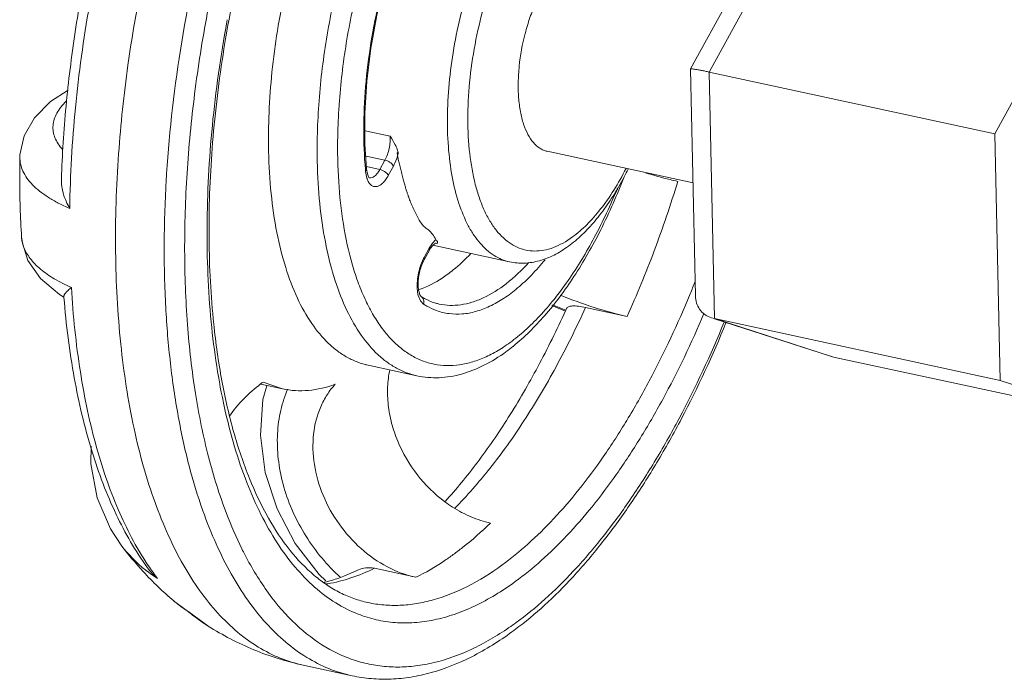
# Model space of a CAD drawing. Units: inches. Extents: x -122 to 91, y -68 to 25.
# Drawn here: x -44 to -41, y -57 to -55 of the extents above; entities that cross this region are included whole.
import ezdxf

# ---------------------------------------------------------------- set-up
doc = ezdxf.new("R2010")
doc.units = ezdxf.units.IN
doc.header["$LTSCALE"] = 1.87
doc.header["$MEASUREMENT"] = 0
doc.layers.add('12_COMPONENTS', color=7, linetype='CONTINUOUS')

msp = doc.modelspace()

# ---------------------------------------------------------------- linework, layer by layer
at = {"layer": '12_COMPONENTS', "color": 7, "linetype": 'Continuous', "lineweight": 5}
for p, q in [((-41.7272, -55.362), (-41.4174, -54.7955)), ((-41.7777, -55.3535), (-41.4915, -54.8303)), ((-40.9498, -55.5303), (-40.64, -54.9638)), ((-43.0397, -55.2251), (-43.0386, -55.2194)), ((-41.7778, -55.3538), (-41.7777, -55.3537)), ((-41.7645, -55.9717), (-41.7778, -55.3539)), ((-40.9498, -55.5303), (-41.7272, -55.362)), ((-42.7344, -55.454), (-42.7341, -55.4507)), ((-42.6636, -55.5218), (-42.5955, -55.5366)), ((-40.9355, -56.2015), (-40.9498, -55.5303)), ((-43.6028, -55.5933), (-43.6028, -55.5932)), ((-42.6609, -55.5906), (-42.6094, -55.6017)), ((-41.7711, -55.6636), (-42.168, -55.5777)), ((-42.6597, -55.6195), (-42.6234, -55.6274)), ((-42.6234, -55.6274), (-42.6094, -55.6017)), ((-42.6003, -55.6436), (-42.5863, -55.6179)), ((-42.6595, -55.6268), (-42.6621, -55.6326)), ((-42.6621, -55.6326), (-42.6584, -55.6513)), ((-42.6595, -55.6268), (-42.6572, -55.6394)), ((-42.6572, -55.6394), (-42.6542, -55.6471)), ((-42.6542, -55.6471), (-42.6532, -55.6487)), ((-42.6532, -55.6487), (-42.6519, -55.6501)), ((-42.6522, -55.65), (-42.6482, -55.6501)), ((-43.5982, -55.8114), (-43.5982, -55.8116)), ((-42.4786, -55.833), (-42.486, -55.8428)), ((-42.4788, -55.8336), (-42.2702, -55.8787)), ((-42.4749, -55.8296), (-42.4786, -55.833)), ((-42.4712, -55.8275), (-42.4749, -55.8296)), ((-42.4886, -55.8473), (-42.5026, -55.873)), ((-43.495, -55.9673), (-43.483, -55.9747)), ((-43.4832, -55.973), (-43.4831, -55.9748)), ((-43.4831, -55.9748), (-43.483, -55.9759)), ((-42.1553, -55.998), (-42.1184, -56.013)), ((-42.1185, -56.0125), (-42.1174, -56.01)), ((-42.1174, -56.01), (-42.1155, -56.0058)), ((-41.9504, -56.0272), (-42.0635, -56.0027)), ((-41.7205, -56.0311), (-41.7128, -56.0332)), ((-41.3966, -56.1357), (-41.713, -56.0336)), ((-40.9355, -56.2015), (-41.7128, -56.0332)), ((-41.3965, -56.1357), (-41.3887, -56.1378)), ((-40.7925, -56.2669), (-41.3887, -56.1378)), ((-42.6548, -56.1604), (-42.6614, -56.1594)), ((-42.6548, -56.1603), (-42.5223, -56.189)), ((-42.9469, -56.2117), (-42.8878, -56.2245)), ((-42.9407, -56.206), (-42.8878, -56.2245)), ((-40.7929, -56.2475), (-40.9355, -56.2015)), ((-42.7209, -56.7347), (-42.6818, -56.7176)), ((-42.5252, -56.7376), (-42.6383, -56.7131)), ((-43.1845, -56.8014), (-43.144, -56.8314)), ((-43.1845, -56.8015), (-43.1843, -56.8016)), ((-43.1441, -56.8315), (-43.1422, -56.8331)), ((-43.144, -56.8315), (-43.1419, -56.8326)), ((-42.8316, -56.9768), (-42.6991, -57.0055))]:
    msp.add_line(p, q, dxfattribs=at)
at = {"layer": '12_COMPONENTS', "color": 9, "linetype": 'Continuous', "lineweight": 5}
for p, q in [((-41.7128, -56.0332), (-41.7272, -55.362)), ((-43.5982, -55.8116), (-43.5935, -55.8352)), ((-42.4802, -55.8281), (-42.4888, -55.8414)), ((-42.4708, -55.8182), (-42.4802, -55.8281)), ((-42.4723, -55.8281), (-42.4679, -55.829)), ((-42.4679, -55.829), (-42.4715, -55.8276)), ((-42.0991, -55.811), (-42.1185, -55.8239)), ((-42.4888, -55.8414), (-42.5028, -55.867)), ((-42.4886, -55.8473), (-42.4888, -55.8414)), ((-42.5052, -55.8716), (-42.5116, -55.8866)), ((-42.5026, -55.873), (-42.5028, -55.867)), ((-42.5187, -55.9704), (-42.5128, -55.9848)), ((-42.5128, -55.9848), (-42.5044, -55.9938)), ((-41.3887, -56.1378), (-41.7128, -56.0332)), ((-42.6548, -56.1603), (-42.655, -56.1603)), ((-43.1419, -56.8326), (-43.0912, -56.8699)), ((-43.0912, -56.8699), (-43.0905, -56.8704)), ((-42.8316, -56.9768), (-42.8317, -56.9768))]:
    msp.add_line(p, q, dxfattribs=at)
at = {"layer": '12_COMPONENTS', "color": 7, "linetype": 'Continuous', "lineweight": 5}
for points in [[(-43.4712, -55.4115), (-43.5191, -55.4424), (-43.5633, -55.4866), (-43.5913, -55.5356), (-43.6026, -55.5872), (-43.6028, -55.5933)], [(-43.5982, -55.8114), (-43.5973, -55.8211), (-43.581, -55.8752), (-43.5467, -55.9244), (-43.495, -55.9673)], [(-42.931, -56.2163), (-42.9416, -56.2534), (-42.9481, -56.351), (-42.9351, -56.4518), (-42.9031, -56.5513), (-42.8535, -56.6455), (-42.7887, -56.7303), (-42.7707, -56.7469)], [(-43.4085, -56.3808), (-43.4096, -56.4288), (-43.3923, -56.5213), (-43.3563, -56.6058), (-43.327, -56.6504)]]:
    msp.add_lwpolyline(points, dxfattribs=at)
for centre, radius, start, end in [((-39.5139, -55.871), 3.8314, 166.0559, 172.0832), ((-39.7465, -55.8402), 3.5968, 172.0585, 175.923), ((-41.0583, -55.5688), 1.68, 176.0815, 178.906), ((-41.1671, -55.5721), 1.6268, 178.4802, 181.2135), ((-41.2505, -55.5736), 1.5434, 181.2242, 181.8007), ((-41.5954, -55.5316), 1.0714, 185.1194, 185.4087), ((-42.7448, -55.2288), 0.8907, 331.956, 333.5188), ((-42.5976, -55.6317), 0.0639, 197.8517, 199.0661), ((-42.6499, -55.6371), 0.0131, 257.7923, 259.728), ((-42.309, -55.5639), 0.3371, 306.1009, 310.2389), ((-42.4092, -55.8906), 0.0905, 148.0598, 151.3853), ((-42.4242, -55.8378), 0.1606, 237.2396, 242.4736), ((-42.5851, -55.7052), 0.5177, 306.0865, 308.752), ((-42.7201, -56.518), 0.382, 126.5683, 144.9443), ((-42.7237, -56.5132), 0.3761, 125.2362, 126.5589), ((-42.2308, -56.2424), 0.361, 233.3143, 237.3722), ((-42.5424, -56.0566), 0.9839, 217.1269, 222.5531), ((-43.1233, -56.6154), 0.1635, 216.0815, 230.0944), ((-42.5957, -56.1049), 0.9121, 222.5822, 229.8153), ((-42.853, -56.4056), 0.3543, 282.2031, 283.2391), ((-42.8177, -56.1261), 0.9405, 306.0789, 307.5361)]:
    msp.add_arc(centre, radius, start, end, dxfattribs=at)
at = {"layer": '12_COMPONENTS', "color": 9, "linetype": 'Continuous', "lineweight": 5}
for centre, radius, start, end in [((-43.4969, -55.803), 0.1018, 198.4209, 200.995), ((-42.4747, -55.8403), 0.0131, 75.8351, 77.7864), ((-42.3944, -55.9263), 0.1237, 151.338, 153.7116), ((-44.4959, -54.8469), 2.9383, 337.611, 338.3268), ((-41.5487, -54.5386), 1.5775, 247.4572, 248.8732), ((-42.5265, -55.7447), 0.4375, 302.9988, 306.089), ((-42.5856, -56.3504), 0.3146, 156.6532, 157.566), ((-43.0325, -56.4275), 0.3693, 217.131, 231.8586), ((-43.0277, -56.4216), 0.3769, 231.8364, 237.8668), ((-42.6531, -56.3026), 0.7231, 214.3243, 217.3085), ((-42.8331, -56.3627), 0.3984, 278.9557, 279.8077), ((-42.9418, -56.514), 0.3762, 229.8608, 230.3159), ((-42.9406, -56.5126), 0.378, 230.3188, 237.2341), ((-42.9396, -56.5112), 0.3798, 237.2266, 237.4521), ((-42.9396, -56.5111), 0.3799, 237.4521, 237.8151), ((-42.7585, -56.1664), 0.8592, 304.4898, 306.0793)]:
    msp.add_arc(centre, radius, start, end, dxfattribs=at)
for points, knots in [([(-43.0408, -56.5636), (-43.06, -56.5134), (-43.0935, -56.4057), (-43.1283, -56.2334), (-43.1496, -56.0455), (-43.1568, -55.845), (-43.1501, -55.6352), (-43.1293, -55.4195), (-43.095, -55.2014), (-43.0475, -54.9844), (-42.9878, -54.772), (-42.9167, -54.5677), (-42.8355, -54.3748), (-42.7454, -54.1964), (-42.6479, -54.0354), (-42.5445, -53.8943), (-42.4369, -53.7753), (-42.3595, -53.7087), (-42.3205, -53.6803)], [0, 0, 0, 0, 0.051718, 0.108169, 0.168942, 0.233448, 0.300973, 0.370709, 0.441783, 0.513286, 0.584297, 0.653908, 0.721251, 0.785522, 0.846014, 0.90215, 0.953537, 1, 1, 1, 1]), ([(-43.206, -56.0023), (-43.209, -55.9465), (-43.2117, -55.8326), (-43.2043, -55.5987), (-43.1714, -55.2994), (-43.0974, -54.9429), (-43.0256, -54.7099), (-42.9841, -54.5964)], [0, 0, 0, 0, 0.117088, 0.238453, 0.49009, 0.746796, 1, 1, 1, 1]), ([(-43.2733, -54.6285), (-43.3036, -54.7179), (-43.3572, -54.9), (-43.4168, -55.1778), (-43.4551, -55.4563), (-43.466, -55.6418), (-43.4673, -55.7331)], [0, 0, 0, 0, 0.251474, 0.505456, 0.75668, 1, 1, 1, 1]), ([(-42.2702, -55.8787), (-42.2776, -55.8771), (-42.2924, -55.8725), (-42.3209, -55.8575), (-42.3464, -55.8345), (-42.3681, -55.8058), (-42.3892, -55.7703), (-42.4107, -55.7174), (-42.4284, -55.6449), (-42.4385, -55.5631), (-42.4407, -55.4742), (-42.4349, -55.3806), (-42.4212, -55.2849), (-42.4001, -55.1895), (-42.3721, -55.0972), (-42.3379, -55.0105), (-42.2986, -54.9316), (-42.2551, -54.8627), (-42.2086, -54.8057), (-42.1742, -54.7745), (-42.1567, -54.7618)], [0, 0, 0, 0, 0.018127, 0.036706, 0.076678, 0.098769, 0.122477, 0.175034, 0.234514, 0.300337, 0.371465, 0.44655, 0.524041, 0.602272, 0.679543, 0.754197, 0.824707, 0.889752, 0.948359, 1, 1, 1, 1]), ([(-42.1185, -55.8239), (-42.1269, -55.8289), (-42.1438, -55.8376), (-42.1699, -55.8463), (-42.1956, -55.8499), (-42.2205, -55.8485), (-42.2445, -55.8419), (-42.2671, -55.8303), (-42.2881, -55.8138), (-42.3074, -55.7928), (-42.3247, -55.7673), (-42.3401, -55.7377), (-42.3533, -55.7042), (-42.3684, -55.6531), (-42.3808, -55.5814), (-42.3856, -55.4882), (-42.3805, -55.3886), (-42.3658, -55.286), (-42.342, -55.1843), (-42.3099, -55.087), (-42.2706, -54.9977), (-42.2322, -54.9309), (-42.1988, -54.8843), (-42.1736, -54.8542), (-42.1478, -54.8282), (-42.1297, -54.8133), (-42.1206, -54.8066)], [0, 0, 0, 0, 0.02293, 0.04417, 0.064108, 0.083277, 0.102294, 0.121792, 0.142347, 0.164415, 0.188319, 0.214252, 0.2423, 0.27246, 0.33874, 0.411964, 0.490367, 0.571818, 0.653994, 0.734525, 0.811145, 0.881842, 0.914473, 0.945094, 0.97362, 1, 1, 1, 1]), ([(-42.6823, -56.8378), (-42.7035, -56.8295), (-42.7454, -56.8083), (-42.8032, -56.7647), (-42.8567, -56.7092), (-42.9055, -56.6425), (-42.9492, -56.565), (-42.9877, -56.4774), (-43.0205, -56.3804), (-43.0476, -56.2746), (-43.0687, -56.1609), (-43.089, -55.9965), (-43.0977, -55.7774), (-43.0828, -55.5041), (-43.0567, -55.3187), (-43.0397, -55.2251)], [0, 0, 0, 0, 0.038984, 0.079876, 0.123485, 0.170406, 0.221023, 0.275536, 0.333995, 0.396329, 0.462364, 0.53185, 0.679791, 0.837074, 1, 1, 1, 1]), ([(-42.7226, -55.7757), (-42.7287, -55.7376), (-42.7372, -55.658), (-42.7388, -55.578), (-42.738, -55.5367)], [0, 0, 0, 0, 0.483178, 1, 1, 1, 1]), ([(-43.4673, -55.7331), (-43.4778, -55.7287), (-43.4977, -55.7194), (-43.5251, -55.7038), (-43.5487, -55.6872), (-43.5684, -55.6697), (-43.5838, -55.6514), (-43.595, -55.6325), (-43.6016, -55.6131), (-43.603, -55.5998), (-43.6028, -55.5933)], [0, 0, 0, 0, 0.166203, 0.31954, 0.459626, 0.58684, 0.702219, 0.807576, 0.905621, 1, 1, 1, 1]), ([(-42.8317, -56.9768), (-42.853, -56.9722), (-42.8954, -56.9591), (-42.9558, -56.9284), (-43.0128, -56.887), (-43.0661, -56.8352), (-43.1154, -56.7734), (-43.1605, -56.7021), (-43.2011, -56.6216), (-43.2369, -56.5324), (-43.2679, -56.4352), (-43.3032, -56.292), (-43.3329, -56.0965), (-43.3462, -55.8462), (-43.3405, -55.6732), (-43.3342, -55.5844)], [0, 0, 0, 0, 0.041292, 0.083525, 0.127556, 0.174101, 0.22371, 0.276768, 0.333511, 0.394049, 0.458385, 0.526435, 0.672927, 0.831657, 1, 1, 1, 1]), ([(-42.655, -56.1603), (-42.6648, -56.1581), (-42.6841, -56.1524), (-42.7119, -56.1395), (-42.7385, -56.1223), (-42.7729, -56.0931), (-42.8121, -56.0456), (-42.8509, -55.9754), (-42.8822, -55.8918), (-42.9057, -55.7963), (-42.9209, -55.6906), (-42.9252, -55.6167), (-42.926, -55.5785)], [0, 0, 0, 0, 0.043706, 0.088156, 0.13404, 0.181963, 0.285645, 0.402018, 0.532152, 0.675937, 0.832414, 1, 1, 1, 1]), ([(-42.5223, -56.189), (-42.5319, -56.1869), (-42.551, -56.1813), (-42.5784, -56.1687), (-42.6046, -56.152), (-42.6386, -56.1236), (-42.6774, -56.0774), (-42.716, -56.0091), (-42.7474, -55.9278), (-42.7712, -55.8347), (-42.7871, -55.7316), (-42.792, -55.6594), (-42.7931, -55.6221)], [0, 0, 0, 0, 0.043972, 0.088665, 0.134754, 0.182833, 0.286669, 0.402991, 0.532916, 0.676411, 0.832601, 1, 1, 1, 1]), ([(-41.9533, -55.6245), (-41.9636, -55.6446), (-41.985, -55.6826), (-42.0206, -55.734), (-42.0581, -55.7771), (-42.0853, -55.801), (-42.0991, -55.811)], [0, 0, 0, 0, 0.284088, 0.546897, 0.785966, 1, 1, 1, 1]), ([(-41.9504, -56.0272), (-41.9238, -55.9685), (-41.874, -55.8473), (-41.832, -55.7232), (-41.8126, -55.6596)], [0, 0, 0, 0, 0.492079, 1, 1, 1, 1]), ([(-41.9762, -55.6775), (-41.9952, -55.7235), (-42.0358, -55.8102), (-42.0961, -55.9105), (-42.148, -55.9804), (-42.187, -56.0258), (-42.2269, -56.0652), (-42.2548, -56.0881), (-42.2688, -56.0983)], [0, 0, 0, 0, 0.287833, 0.553293, 0.67607, 0.791592, 0.899614, 1, 1, 1, 1]), ([(-42.2882, -56.1116), (-42.3001, -56.1193), (-42.3238, -56.133), (-42.3604, -56.1486), (-42.3967, -56.1584), (-42.4323, -56.1622), (-42.4671, -56.1599), (-42.5006, -56.1517), (-42.5326, -56.1374), (-42.5629, -56.1174), (-42.5912, -56.0917), (-42.6175, -56.0606), (-42.6414, -56.0244), (-42.663, -55.9832), (-42.6821, -55.9374), (-42.7047, -55.8684), (-42.7165, -55.8136), (-42.7226, -55.7757)], [0, 0, 0, 0, 0.062358, 0.120659, 0.175474, 0.227657, 0.278254, 0.328438, 0.379426, 0.432358, 0.488212, 0.547745, 0.611503, 0.679823, 0.752876, 0.830683, 1, 1, 1, 1]), ([(-43.5919, -55.8395), (-43.5878, -55.8503), (-43.5749, -55.8721), (-43.5463, -55.9007), (-43.5082, -55.9269), (-43.4787, -55.9415), (-43.4627, -55.9484)], [0, 0, 0, 0, 0.20122, 0.431496, 0.697284, 1, 1, 1, 1]), ([(-42.4398, -55.9131), (-42.4344, -55.9092), (-42.4117, -55.8917), (-42.3909, -55.872), (-42.376, -55.8562)], [0, 0, 0, 0, 0.23676, 1, 1, 1, 1]), ([(-42.5116, -55.8866), (-42.5142, -55.8936), (-42.5183, -55.9082), (-42.5217, -55.9301), (-42.5221, -55.951), (-42.5202, -55.9643), (-42.5187, -55.9704)], [0, 0, 0, 0, 0.265022, 0.530372, 0.779988, 1, 1, 1, 1]), ([(-42.4692, -56.0113), (-42.4581, -56.0153), (-42.4349, -56.021), (-42.3984, -56.0218), (-42.361, -56.0148), (-42.323, -56.0003), (-42.2848, -55.9785), (-42.2468, -55.9497), (-42.2092, -55.9142), (-42.1855, -55.8872), (-42.1738, -55.8728)], [0, 0, 0, 0, 0.101643, 0.204674, 0.312644, 0.428435, 0.554117, 0.690964, 0.839574, 1, 1, 1, 1]), ([(-42.4615, -55.9937), (-42.4521, -55.9957), (-42.4326, -55.9981), (-42.4026, -55.9963), (-42.3719, -55.9893), (-42.3292, -55.9726), (-42.2752, -55.9379), (-42.2371, -55.9013), (-42.2182, -55.8805)], [0, 0, 0, 0, 0.103254, 0.209123, 0.320008, 0.437839, 0.699227, 1, 1, 1, 1]), ([(-42.5181, -55.9547), (-42.5115, -55.9525), (-42.4839, -55.9419), (-42.4582, -55.9265), (-42.4398, -55.9131)], [0, 0, 0, 0, 0.234242, 1, 1, 1, 1]), ([(-43.4627, -55.9484), (-43.4582, -56.0252), (-43.4466, -56.1379), (-43.4199, -56.2829), (-43.3955, -56.383), (-43.3663, -56.4763), (-43.3228, -56.5872), (-43.2817, -56.6642), (-43.2502, -56.7103)], [0, 0, 0, 0, 0.288624, 0.424056, 0.552996, 0.67517, 0.790401, 1, 1, 1, 1]), ([(-41.7791, -55.9661), (-41.8123, -56.0467), (-41.8665, -56.1633), (-41.9492, -56.3092), (-42.0131, -56.4081), (-42.0794, -56.4978), (-42.1478, -56.5774), (-42.2176, -56.6465), (-42.2665, -56.6865), (-42.291, -56.7044)], [0, 0, 0, 0, 0.287871, 0.423827, 0.553483, 0.676264, 0.791744, 0.899693, 1, 1, 1, 1]), ([(-42.5111, -55.9729), (-42.5095, -55.9739), (-42.5067, -55.9765), (-42.504, -55.9818), (-42.5032, -55.9878), (-42.5038, -55.9919), (-42.5044, -55.9938)], [0, 0, 0, 0, 0.238006, 0.481913, 0.736731, 1, 1, 1, 1]), ([(-42.5044, -55.9938), (-42.5016, -55.9956), (-42.4904, -56.0024), (-42.4784, -56.008), (-42.4692, -56.0113)], [0, 0, 0, 0, 0.254472, 1, 1, 1, 1]), ([(-43.1048, -56.5565), (-43.1191, -56.5162), (-43.1448, -56.4313), (-43.174, -56.2971), (-43.195, -56.1529), (-43.2032, -56.0534), (-43.206, -56.0023)], [0, 0, 0, 0, 0.227161, 0.470279, 0.72835, 1, 1, 1, 1]), ([(-42.4204, -56.5503), (-42.3861, -56.5158), (-42.3191, -56.4391), (-42.2271, -56.3097), (-42.1404, -56.1629), (-42.0884, -56.0576), (-42.0635, -56.0027)], [0, 0, 0, 0, 0.222195, 0.464226, 0.724332, 1, 1, 1, 1]), ([(-41.7413, -56.0196), (-41.7751, -56.0992), (-41.8299, -56.2144), (-41.9131, -56.3583), (-41.9772, -56.4559), (-42.0436, -56.5444), (-42.112, -56.6232), (-42.1817, -56.6916), (-42.2304, -56.7314), (-42.2549, -56.7493)], [0, 0, 0, 0, 0.287503, 0.423259, 0.552772, 0.675507, 0.791077, 0.899276, 1, 1, 1, 1]), ([(-41.6864, -56.043), (-41.723, -56.1323), (-41.783, -56.2616), (-41.8744, -56.4232), (-41.945, -56.5327), (-42.0184, -56.632), (-42.094, -56.7203), (-42.1712, -56.7967), (-42.2253, -56.8411), (-42.2525, -56.8609)], [0, 0, 0, 0, 0.28791, 0.423888, 0.553561, 0.676347, 0.791817, 0.899739, 1, 1, 1, 1]), ([(-42.7302, -56.7381), (-42.7666, -56.7051), (-42.83, -56.6291), (-42.8807, -56.5173), (-42.9003, -56.4244), (-42.904, -56.3562), (-42.8967, -56.2909), (-42.8843, -56.2497), (-42.8763, -56.2303)], [0, 0, 0, 0, 0.263219, 0.523401, 0.649318, 0.770942, 0.887802, 1, 1, 1, 1]), ([(-42.6991, -57.0055), (-42.7206, -57.0009), (-42.7634, -56.9876), (-42.8242, -56.9566), (-42.8816, -56.9146), (-42.9353, -56.8621), (-42.9849, -56.7994), (-43.0301, -56.727), (-43.0708, -56.6454), (-43.0939, -56.587), (-43.1048, -56.5565)], [0, 0, 0, 0, 0.104567, 0.211553, 0.323161, 0.441226, 0.567151, 0.701915, 0.846107, 1, 1, 1, 1]), ([(-42.9831, -56.6901), (-42.9884, -56.6803), (-43.0098, -56.6391), (-43.0282, -56.5965), (-43.0408, -56.5636)], [0, 0, 0, 0, 0.240764, 1, 1, 1, 1]), ([(-42.4235, -56.6757), (-42.4149, -56.6695), (-42.3797, -56.6427), (-42.3465, -56.6132), (-42.3223, -56.5898)], [0, 0, 0, 0, 0.240116, 1, 1, 1, 1]), ([(-42.272, -56.8746), (-42.3045, -56.897), (-42.3699, -56.9354), (-42.4573, -56.9672), (-42.5254, -56.9797), (-42.5747, -56.9828), (-42.623, -56.9799), (-42.6701, -56.9708), (-42.7159, -56.9557), (-42.7757, -56.9272), (-42.8468, -56.8755), (-42.922, -56.7921), (-42.9636, -56.726), (-42.9831, -56.6901)], [0, 0, 0, 0, 0.138992, 0.265163, 0.324513, 0.382042, 0.438386, 0.494237, 0.550316, 0.607333, 0.726569, 0.856507, 1, 1, 1, 1]), ([(-42.4235, -56.6757), (-42.4319, -56.6818), (-42.4644, -56.7046), (-42.4988, -56.7247), (-42.5252, -56.7376)], [0, 0, 0, 0, 0.260522, 1, 1, 1, 1]), ([(-42.7652, -56.7553), (-42.7439, -56.7516), (-42.7004, -56.7404), (-42.659, -56.7232), (-42.6383, -56.7131)], [0, 0, 0, 0, 0.484849, 1, 1, 1, 1]), ([(-42.291, -56.7044), (-42.3207, -56.7261), (-42.3804, -56.7636), (-42.4604, -56.7959), (-42.523, -56.8099), (-42.5683, -56.8146), (-42.6127, -56.8138), (-42.6418, -56.8094), (-42.656, -56.8064)], [0, 0, 0, 0, 0.282822, 0.539021, 0.659096, 0.775099, 0.888277, 1, 1, 1, 1]), ([(-42.2549, -56.7493), (-42.2898, -56.7747), (-42.344, -56.8081), (-42.4199, -56.8392), (-42.4747, -56.8544), (-42.5287, -56.8621), (-42.5817, -56.862), (-42.6332, -56.8543), (-42.6663, -56.8441), (-42.6823, -56.8378)], [0, 0, 0, 0, 0.284581, 0.415262, 0.539318, 0.658102, 0.773234, 0.886546, 1, 1, 1, 1])]:
    msp.add_open_spline(points, degree=3, knots=knots, dxfattribs=at)
at = {"layer": '12_COMPONENTS', "color": 7, "linetype": 'Continuous', "lineweight": 5}
for points, knots in [([(-42.6339, -54.1566), (-42.6746, -54.2193), (-42.7517, -54.3542), (-42.8508, -54.5724), (-42.9356, -54.8092), (-43.0036, -55.0583), (-43.0531, -55.3129), (-43.0827, -55.5662), (-43.0916, -55.8114), (-43.0834, -55.9711), (-43.0753, -56.048)], [0, 0, 0, 0, 0.113564, 0.235635, 0.363794, 0.495368, 0.627552, 0.757514, 0.882511, 1, 1, 1, 1]), ([(-42.926, -55.5785), (-42.9268, -55.543), (-42.9259, -55.4707), (-42.9151, -55.3232), (-42.885, -55.1373), (-42.8349, -54.9559), (-42.7833, -54.8174), (-42.754, -54.7515), (-42.7385, -54.7197)], [0, 0, 0, 0, 0.120175, 0.244564, 0.50037, 0.755986, 0.880144, 1, 1, 1, 1]), ([(-42.4513, -54.7406), (-42.4704, -54.7701), (-42.5065, -54.8335), (-42.553, -54.9356), (-42.5929, -55.0462), (-42.6251, -55.1624), (-42.6488, -55.2814), (-42.6635, -55.4), (-42.6688, -55.5154), (-42.6658, -55.5907), (-42.6626, -55.6272)], [0, 0, 0, 0, 0.113853, 0.235704, 0.36337, 0.494385, 0.626143, 0.756004, 0.881407, 1, 1, 1, 1]), ([(-42.6595, -55.6268), (-42.6629, -55.5906), (-42.6661, -55.5155), (-42.6611, -55.4004), (-42.6465, -55.2817), (-42.6228, -55.1627), (-42.5905, -55.0465), (-42.5504, -54.9361), (-42.5038, -54.8345), (-42.4676, -54.7718), (-42.4485, -54.7426)], [0, 0, 0, 0, 0.118201, 0.243666, 0.373832, 0.506007, 0.637393, 0.765224, 0.886893, 1, 1, 1, 1]), ([(-42.7341, -55.4507), (-42.7302, -55.3946), (-42.7169, -55.2817), (-42.6823, -55.115), (-42.6339, -54.9537), (-42.5924, -54.8506), (-42.5695, -54.8013)], [0, 0, 0, 0, 0.250691, 0.50568, 0.757786, 1, 1, 1, 1]), ([(-42.7933, -55.529), (-42.7918, -55.4697), (-42.7825, -55.3496), (-42.752, -55.1705), (-42.7058, -54.9948), (-42.6647, -54.8815), (-42.6416, -54.8269)], [0, 0, 0, 0, 0.24622, 0.499942, 0.753694, 1, 1, 1, 1]), ([(-43.3677, -54.8494), (-43.3855, -54.9158), (-43.4175, -55.0496), (-43.4541, -55.2518), (-43.479, -55.4533), (-43.4877, -55.5873), (-43.4899, -55.6536)], [0, 0, 0, 0, 0.253173, 0.506035, 0.755841, 1, 1, 1, 1]), ([(-42.168, -55.5777), (-42.1715, -55.5769), (-42.1783, -55.5748), (-42.1916, -55.5678), (-42.207, -55.554), (-42.2218, -55.5312), (-42.2334, -55.5026), (-42.2417, -55.4688), (-42.2464, -55.4308), (-42.2474, -55.3894), (-42.2437, -55.3306), (-42.2329, -55.2713), (-42.2155, -55.2139), (-42.1996, -55.1735), (-42.1812, -55.1368), (-42.161, -55.1047), (-42.1394, -55.0782), (-42.1233, -55.0636), (-42.1152, -55.0577)], [0, 0, 0, 0, 0.018129, 0.036711, 0.076689, 0.122421, 0.174983, 0.234472, 0.300306, 0.371446, 0.446546, 0.602184, 0.679472, 0.754144, 0.824669, 0.889724, 0.948354, 1, 1, 1, 1]), ([(-41.7777, -55.3537), (-41.7777, -55.3536), (-41.7773, -55.3534), (-41.7766, -55.3534), (-41.7755, -55.3533), (-41.7733, -55.3535), (-41.7696, -55.3539), (-41.7639, -55.3548), (-41.7567, -55.356), (-41.7481, -55.3577), (-41.738, -55.3597), (-41.7309, -55.3612), (-41.7272, -55.362)], [0, 0, 0, 0, 0.007341, 0.020907, 0.041665, 0.069968, 0.149752, 0.260934, 0.403422, 0.576087, 0.776619, 1, 1, 1, 1]), ([(-43.4865, -55.5728), (-43.491, -55.5679), (-43.499, -55.5578), (-43.5079, -55.5413), (-43.5127, -55.5243), (-43.5134, -55.5071), (-43.51, -55.4899), (-43.5026, -55.473), (-43.4913, -55.4565), (-43.4818, -55.4464), (-43.4765, -55.4414)], [0, 0, 0, 0, 0.134537, 0.257725, 0.373252, 0.485805, 0.600495, 0.722097, 0.854391, 1, 1, 1, 1]), ([(-42.6094, -55.6017), (-42.6068, -55.5969), (-42.6023, -55.5866), (-42.5976, -55.5701), (-42.5951, -55.5532), (-42.5951, -55.542), (-42.5955, -55.5366)], [0, 0, 0, 0, 0.242317, 0.500771, 0.758825, 1, 1, 1, 1]), ([(-42.5955, -55.5366), (-42.5908, -55.5443), (-42.5836, -55.5557), (-42.5761, -55.5717), (-42.5736, -55.5799), (-42.5731, -55.584)], [0, 0, 0, 0, 0.51635, 0.766486, 1, 1, 1, 1]), ([(-43.6028, -55.5932), (-43.6032, -55.6117), (-43.6039, -55.6845), (-43.6017, -55.7573), (-43.5982, -55.8116)], [0, 0, 0, 0, 0.253337, 1, 1, 1, 1]), ([(-42.5863, -55.6179), (-42.5849, -55.6154), (-42.5795, -55.6045), (-42.5754, -55.5929), (-42.5731, -55.584)], [0, 0, 0, 0, 0.236979, 1, 1, 1, 1]), ([(-42.5731, -55.584), (-42.5735, -55.5832), (-42.574, -55.5822), (-42.5748, -55.5812), (-42.5753, -55.581), (-42.5755, -55.5811), (-42.5756, -55.5813), (-42.5757, -55.5815), (-42.5758, -55.582), (-42.5758, -55.5828), (-42.5758, -55.5841), (-42.5756, -55.5856), (-42.5754, -55.5873), (-42.5751, -55.5894), (-42.5745, -55.5925), (-42.5737, -55.597), (-42.5724, -55.6029), (-42.5709, -55.6095), (-42.5687, -55.619), (-42.5657, -55.6313), (-42.5619, -55.6459), (-42.5582, -55.6597), (-42.5548, -55.6719), (-42.5517, -55.6824), (-42.5488, -55.6914), (-42.5454, -55.7015), (-42.5411, -55.7129), (-42.5353, -55.7264), (-42.5292, -55.7403), (-42.5223, -55.7545), (-42.5159, -55.7658), (-42.5105, -55.7739), (-42.5064, -55.779), (-42.5022, -55.7832), (-42.4964, -55.7879), (-42.4903, -55.7924), (-42.4845, -55.7979), (-42.4777, -55.8057), (-42.4735, -55.8129), (-42.4708, -55.8182)], [0, 0, 0, 0, 0.009853, 0.012547, 0.014065, 0.014675, 0.015414, 0.016387, 0.017634, 0.020995, 0.025509, 0.031135, 0.037817, 0.045491, 0.054095, 0.073823, 0.096466, 0.12148, 0.148322, 0.205301, 0.263024, 0.317109, 0.364126, 0.404407, 0.439213, 0.469807, 0.523402, 0.575257, 0.632766, 0.693091, 0.751002, 0.777541, 0.801766, 0.823578, 0.844014, 0.885062, 0.907732, 0.933449, 1, 1, 1, 1]), ([(-42.6094, -55.6017), (-42.6069, -55.6022), (-42.602, -55.604), (-42.5953, -55.6077), (-42.5899, -55.6124), (-42.5871, -55.6161), (-42.5863, -55.6179)], [0, 0, 0, 0, 0.260628, 0.534851, 0.790168, 1, 1, 1, 1]), ([(-42.658, -55.6526), (-42.6568, -55.656), (-42.654, -55.6622), (-42.6481, -55.6697), (-42.6406, -55.6739), (-42.6321, -55.6743), (-42.6236, -55.671), (-42.6152, -55.6645), (-42.6072, -55.6551), (-42.6026, -55.6477), (-42.6003, -55.6436)], [0, 0, 0, 0, 0.13452, 0.247565, 0.345825, 0.441929, 0.549642, 0.677467, 0.828185, 1, 1, 1, 1]), ([(-42.6482, -55.6501), (-42.6434, -55.6495), (-42.6362, -55.6449), (-42.6287, -55.6362), (-42.6251, -55.6305), (-42.6234, -55.6274)], [0, 0, 0, 0, 0.417029, 0.688844, 1, 1, 1, 1]), ([(-42.6234, -55.6274), (-42.621, -55.6279), (-42.616, -55.6296), (-42.6094, -55.6334), (-42.6039, -55.638), (-42.6012, -55.6417), (-42.6003, -55.6436)], [0, 0, 0, 0, 0.260629, 0.534852, 0.790168, 1, 1, 1, 1]), ([(-42.261, -56.1089), (-42.23, -56.084), (-42.1698, -56.0242), (-42.0904, -55.9167), (-42.0183, -55.7893), (-41.9775, -55.6961), (-41.9585, -55.6471)], [0, 0, 0, 0, 0.213993, 0.453689, 0.717214, 1, 1, 1, 1]), ([(-42.0913, -55.8213), (-42.0787, -55.8106), (-42.054, -55.7867), (-42.0198, -55.7458), (-41.9876, -55.6991), (-41.9681, -55.6653), (-41.9587, -55.6476)], [0, 0, 0, 0, 0.225619, 0.467726, 0.72609, 1, 1, 1, 1]), ([(-41.8126, -55.6596), (-41.8196, -55.6581), (-41.8491, -55.6513), (-41.8783, -55.643), (-41.9002, -55.6361)], [0, 0, 0, 0, 0.239638, 1, 1, 1, 1]), ([(-43.4899, -55.6536), (-43.4904, -55.667), (-43.4859, -55.695), (-43.4745, -55.7206), (-43.4673, -55.7331)], [0, 0, 0, 0, 0.481167, 1, 1, 1, 1]), ([(-42.4708, -55.8182), (-42.47, -55.8189), (-42.4687, -55.8201), (-42.4669, -55.8223), (-42.466, -55.8245), (-42.4662, -55.8263), (-42.4667, -55.8277), (-42.4674, -55.8285), (-42.4679, -55.829)], [0, 0, 0, 0, 0.23958, 0.420817, 0.662195, 0.752639, 0.837036, 1, 1, 1, 1]), ([(-42.2701, -55.8787), (-42.2569, -55.8816), (-42.2294, -55.8839), (-42.1881, -55.877), (-42.1477, -55.8609), (-42.1227, -55.8452), (-42.1104, -55.8363)], [0, 0, 0, 0, 0.237995, 0.480461, 0.732717, 1, 1, 1, 1]), ([(-42.5026, -55.873), (-42.5051, -55.8776), (-42.5096, -55.8875), (-42.5147, -55.9035), (-42.518, -55.9203), (-42.5194, -55.9366), (-42.5189, -55.9494), (-42.5174, -55.9583), (-42.5161, -55.9636), (-42.5144, -55.9678), (-42.513, -55.9707), (-42.5118, -55.9722), (-42.5113, -55.9728), (-42.5111, -55.9729)], [0, 0, 0, 0, 0.15036, 0.314199, 0.481373, 0.641994, 0.78582, 0.848084, 0.901854, 0.945478, 0.976673, 0.994161, 1, 1, 1, 1]), ([(-43.4832, -55.973), (-43.4833, -55.9724), (-43.483, -55.9709), (-43.4815, -55.9674), (-43.4776, -55.9624), (-43.471, -55.9557), (-43.4657, -55.951), (-43.4627, -55.9484)], [0, 0, 0, 0, 0.060646, 0.137774, 0.349218, 0.638007, 1, 1, 1, 1]), ([(-42.1323, -55.9692), (-42.1021, -55.9817), (-42.0422, -56.0037), (-41.9807, -56.0206), (-41.9504, -56.0272)], [0, 0, 0, 0, 0.513693, 1, 1, 1, 1]), ([(-43.483, -55.9759), (-43.4771, -56.0493), (-43.4595, -56.1899), (-43.42, -56.359), (-43.378, -56.482), (-43.3318, -56.5907), (-43.2885, -56.6662), (-43.2554, -56.7117)], [0, 0, 0, 0, 0.283568, 0.545041, 0.667159, 0.783531, 1, 1, 1, 1]), ([(-42.4619, -55.9936), (-42.4651, -55.9929), (-42.4776, -55.9897), (-42.4898, -55.9847), (-42.4984, -55.9802)], [0, 0, 0, 0, 0.247859, 1, 1, 1, 1]), ([(-41.7645, -55.9718), (-41.7644, -55.9782), (-41.7625, -55.991), (-41.7539, -56.0087), (-41.7396, -56.0229), (-41.7272, -56.029), (-41.7205, -56.0311)], [0, 0, 0, 0, 0.244246, 0.485183, 0.733417, 1, 1, 1, 1]), ([(-42.4459, -56.5311), (-42.4151, -56.4975), (-42.3544, -56.4237), (-42.2703, -56.3009), (-42.1903, -56.1626), (-42.1419, -56.0639), (-42.1185, -56.0125)], [0, 0, 0, 0, 0.222271, 0.464582, 0.724666, 1, 1, 1, 1]), ([(-42.1155, -56.0058), (-42.115, -56.0048), (-42.1134, -56.0028), (-42.1097, -56.0008), (-42.1047, -55.9994), (-42.0985, -55.9988), (-42.0911, -55.9987), (-42.0793, -55.9996), (-42.07, -56.0013), (-42.0635, -56.0027)], [0, 0, 0, 0, 0.062095, 0.13684, 0.230318, 0.344808, 0.480475, 0.636246, 1, 1, 1, 1]), ([(-43.0753, -56.048), (-43.0699, -56.0998), (-43.0559, -56.1992), (-43.0238, -56.3401), (-42.982, -56.4656), (-42.9311, -56.5738), (-42.8722, -56.6633), (-42.8157, -56.7228), (-42.7679, -56.759), (-42.7317, -56.7802), (-42.6944, -56.7963), (-42.6688, -56.8036), (-42.656, -56.8064)], [0, 0, 0, 0, 0.170048, 0.327654, 0.471709, 0.601606, 0.717449, 0.820318, 0.867758, 0.913145, 0.957032, 1, 1, 1, 1]), ([(-42.2447, -56.8718), (-42.2172, -56.8508), (-42.1628, -56.8042), (-42.0854, -56.7249), (-42.01, -56.6346), (-41.9371, -56.534), (-41.8672, -56.4237), (-41.7769, -56.2621), (-41.7176, -56.1333), (-41.6814, -56.0444)], [0, 0, 0, 0, 0.102594, 0.212036, 0.328265, 0.451152, 0.580336, 0.715312, 1, 1, 1, 1]), ([(-42.5223, -56.189), (-42.5026, -56.1932), (-42.4615, -56.1967), (-42.3992, -56.1862), (-42.3376, -56.1615), (-42.2991, -56.1374), (-42.2801, -56.1236)], [0, 0, 0, 0, 0.233805, 0.473908, 0.727634, 1, 1, 1, 1]), ([(-42.4465, -56.5318), (-42.4746, -56.5109), (-42.5253, -56.4607), (-42.57, -56.3841), (-42.5923, -56.3183), (-42.6017, -56.2686), (-42.6035, -56.2198), (-42.5996, -56.188), (-42.5963, -56.1727)], [0, 0, 0, 0, 0.257341, 0.515961, 0.642695, 0.766046, 0.885266, 1, 1, 1, 1]), ([(-42.8878, -56.2245), (-42.8764, -56.227), (-42.8531, -56.2302), (-42.8045, -56.2294), (-42.7682, -56.2206), (-42.7447, -56.212)], [0, 0, 0, 0, 0.239759, 0.483891, 1, 1, 1, 1]), ([(-42.7447, -56.212), (-42.7529, -56.2208), (-42.7678, -56.2403), (-42.7914, -56.2846), (-42.8075, -56.3492), (-42.8047, -56.4322), (-42.7806, -56.516), (-42.7371, -56.5943), (-42.6774, -56.6612), (-42.6059, -56.7115), (-42.5521, -56.7318), (-42.5252, -56.7376)], [0, 0, 0, 0, 0.053984, 0.109215, 0.224485, 0.347607, 0.477606, 0.611681, 0.745961, 0.876436, 1, 1, 1, 1]), ([(-42.3223, -56.5898), (-42.3403, -56.5859), (-42.3761, -56.5743), (-42.4094, -56.5567), (-42.4254, -56.5464)], [0, 0, 0, 0, 0.489741, 1, 1, 1, 1]), ([(-42.6818, -56.7176), (-42.6754, -56.7144), (-42.6608, -56.7104), (-42.6458, -56.7115), (-42.6383, -56.7131)], [0, 0, 0, 0, 0.484959, 1, 1, 1, 1]), ([(-42.7719, -56.7505), (-42.7677, -56.7495), (-42.7505, -56.7451), (-42.7335, -56.7395), (-42.7209, -56.7347)], [0, 0, 0, 0, 0.241493, 1, 1, 1, 1]), ([(-43.1422, -56.8331), (-43.1381, -56.8364), (-43.1217, -56.8494), (-43.1045, -56.8615), (-43.0913, -56.8699)], [0, 0, 0, 0, 0.252497, 1, 1, 1, 1]), ([(-43.0905, -56.8704), (-43.051, -56.8953), (-42.9675, -56.9388), (-42.8776, -56.9669), (-42.8317, -56.9768)], [0, 0, 0, 0, 0.498783, 1, 1, 1, 1]), ([(-42.6991, -57.0055), (-42.6817, -57.0093), (-42.6464, -57.0146), (-42.5924, -57.0157), (-42.5377, -57.01), (-42.4629, -56.9934), (-42.3685, -56.9554), (-42.2985, -56.9114), (-42.2638, -56.8862)], [0, 0, 0, 0, 0.114528, 0.230023, 0.347722, 0.468627, 0.723183, 1, 1, 1, 1])]:
    msp.add_open_spline(points, degree=3, knots=knots, dxfattribs=at)
for points in [[(-42.9475, -56.2116), (-42.9473, -56.2116), (-42.9471, -56.2117), (-42.9469, -56.2117)], [(-43.1445, -56.8311), (-43.1444, -56.8313), (-43.1442, -56.8314), (-43.1441, -56.8315)]]:
    msp.add_open_spline(points, degree=3, dxfattribs=at)
at = {"layer": '12_COMPONENTS', "color": 9, "linetype": 'Continuous', "lineweight": 5}
msp.add_open_spline([(-42.9469, -56.2117), (-42.9471, -56.2117), (-42.9473, -56.2117), (-42.9474, -56.2116)], degree=3, dxfattribs=at)

doc.saveas('drawing.dxf')
